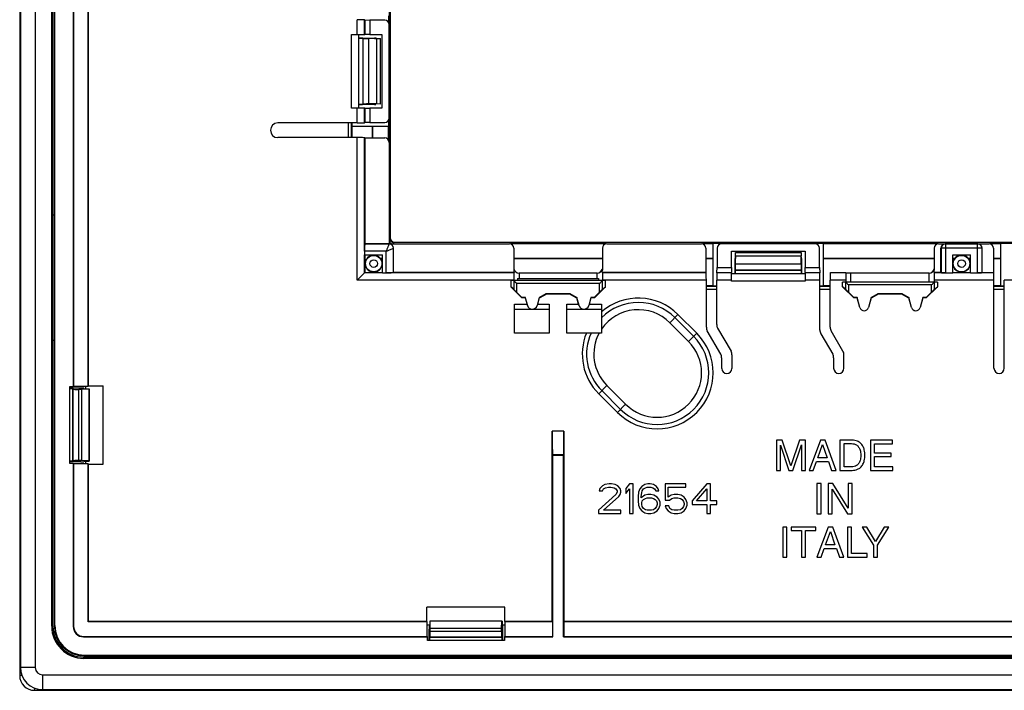
# Model space of a CAD drawing. Units: millimetres. Extents: x -70 to 70, y -53 to 53.
# Drawn here: x -70 to -3, y -53 to -8 of the extents above; entities that cross this region are included whole.
import ezdxf

# ---------------------------------------------------------------- set-up
doc = ezdxf.new("R2010")
doc.units = ezdxf.units.MM
doc.header["$LTSCALE"] = 16.335
doc.layers.get('0').update_dxf_attribs({"linetype": 'CONTINUOUS'})
for name, color, linetype in [('ASSI', 7, 'CONTINUOUS'), ('DRAFT', 7, 'CONTINUOUS'), ('RACCORDO', 7, 'CONTINUOUS'), ('SMUSSO', 7, 'CONTINUOUS')]:
    doc.layers.add(name, color=color, linetype=linetype)

msp = doc.modelspace()

# ---------------------------------------------------------------- linework, layer by layer
at = {"color": 7, "linetype": 'CONTINUOUS'}
for p, q in [((-45.7, -8.5), (-45.7, -13.5)), ((-22, -23.2), (-17, -23.2)), ((-7, -23.45), (-5.8, -23.45)), ((-34.35, -28.758), (-36.7, -28.758)), ((-18.551, -36.027), (-18.948, -36.027)), ((-18.948, -36.027), (-18.948, -38.077)), ((-17.963, -37.768), (-18.551, -36.027)), ((-17.377, -36.027), (-17.963, -37.768)), ((-16.983, -36.027), (-17.377, -36.027)), ((-16.983, -38.077), (-16.983, -36.027)), ((-15.967, -36.027), (-16.738, -38.077)), ((-15.653, -36.027), (-15.967, -36.027)), ((-14.91, -38.077), (-15.653, -36.027)), ((-13.811, -36.027), (-14.642, -36.027)), ((-14.642, -36.027), (-14.642, -38.077)), ((-11.072, -36.027), (-12.566, -36.027)), ((-12.566, -36.027), (-12.566, -38.077)), ((-11.072, -36.273), (-11.072, -36.027)), ((-18.679, -36.359), (-18.103, -38.077)), ((-18.679, -38.077), (-18.679, -36.359)), ((-17.829, -38.077), (-17.252, -36.355)), ((-17.252, -36.355), (-17.252, -38.077)), ((-16.152, -37.234), (-15.821, -36.324)), ((-15.821, -36.324), (-15.515, -37.234)), ((-14.365, -36.264), (-13.848, -36.264)), ((-14.365, -37.839), (-14.365, -36.264)), ((-12.289, -36.273), (-11.072, -36.273)), ((-12.289, -36.901), (-12.289, -36.273)), ((-15.515, -37.234), (-16.152, -37.234)), ((-11.166, -36.901), (-12.289, -36.901)), ((-12.289, -37.146), (-11.166, -37.146)), ((-12.289, -37.831), (-12.289, -37.146)), ((-11.166, -37.146), (-11.166, -36.901)), ((-16.452, -38.077), (-16.238, -37.48)), ((-16.238, -37.48), (-15.415, -37.48)), ((-15.415, -37.48), (-15.213, -38.077)), ((-13.848, -37.839), (-14.365, -37.839)), ((-11.052, -37.831), (-12.289, -37.831)), ((-11.052, -38.077), (-11.052, -37.831)), ((-18.948, -38.077), (-18.679, -38.077)), ((-18.103, -38.077), (-17.829, -38.077)), ((-17.252, -38.077), (-16.983, -38.077)), ((-16.738, -38.077), (-16.452, -38.077)), ((-15.213, -38.077), (-14.91, -38.077)), ((-14.642, -38.077), (-13.811, -38.077)), ((-12.566, -38.077), (-11.052, -38.077)), ((-30.917, -39.298), (-30.958, -39.468)), ((-30.75, -39.128), (-30.917, -39.298)), ((-30.583, -39.043), (-30.75, -39.128)), ((-30.75, -39.468), (-30.667, -39.34)), ((-30.667, -39.34), (-30.542, -39.255)), ((-30.292, -39), (-30.583, -39.043)), ((-30.542, -39.255), (-30.333, -39.213)), ((-30.333, -39.213), (-30.167, -39.213)), ((-30.125, -39), (-30.292, -39)), ((-30.167, -39.213), (-29.958, -39.255)), ((-29.875, -39.043), (-30.125, -39)), ((-29.958, -39.255), (-29.833, -39.34)), ((-29.708, -39.128), (-29.875, -39.043)), ((-29.833, -39.34), (-29.75, -39.468)), ((-29.542, -39.298), (-29.708, -39.128)), ((-29.5, -39.468), (-29.542, -39.298)), ((-28.917, -39), (-29.167, -39.298)), ((-29.167, -39.298), (-29.167, -39.638)), ((-29.167, -39.638), (-28.917, -39.34)), ((-28.667, -39), (-28.917, -39)), ((-28.917, -39.34), (-28.917, -41)), ((-28.667, -41), (-28.667, -39)), ((-28.208, -39.34), (-28.292, -39.553)), ((-28.083, -39.17), (-28.208, -39.34)), ((-27.875, -39.043), (-28.083, -39.17)), ((-28.042, -39.468), (-27.958, -39.34)), ((-27.958, -39.34), (-27.833, -39.255)), ((-27.667, -39), (-27.875, -39.043)), ((-27.833, -39.255), (-27.708, -39.213)), ((-27.708, -39.213), (-27.458, -39.213)), ((-27.5, -39), (-27.667, -39)), ((-27.292, -39.043), (-27.5, -39)), ((-27.458, -39.213), (-27.333, -39.255)), ((-27.333, -39.255), (-27.208, -39.34)), ((-27.083, -39.17), (-27.292, -39.043)), ((-27.208, -39.34), (-27.125, -39.468)), ((-26.958, -39.34), (-27.083, -39.17)), ((-26.917, -39.468), (-26.958, -39.34)), ((-25.083, -39), (-26.5, -39)), ((-26.5, -39), (-26.5, -40.106)), ((-26.292, -39.213), (-25.083, -39.213)), ((-26.292, -39.894), (-26.292, -39.213)), ((-25.083, -39.213), (-25.083, -39)), ((-23.667, -39), (-24.667, -40.149)), ((-24.375, -40.149), (-23.667, -39.34)), ((-23.417, -39), (-23.667, -39)), ((-23.667, -39.34), (-23.667, -40.149)), ((-23.417, -40.149), (-23.417, -39)), ((-15.922, -38.975), (-16.199, -38.975)), ((-16.199, -38.975), (-16.199, -41.025)), ((-15.922, -41.025), (-15.922, -38.975)), ((-15.12, -38.975), (-15.448, -38.975)), ((-15.448, -38.975), (-15.448, -41.025)), ((-15.18, -39.359), (-14.132, -41.025)), ((-15.18, -41.025), (-15.18, -39.359)), ((-14.089, -40.639), (-15.12, -38.975)), ((-13.821, -38.975), (-14.089, -38.975)), ((-14.089, -38.975), (-14.089, -40.639)), ((-13.821, -41.025), (-13.821, -38.975)), ((-29.833, -39.723), (-31, -40.787)), ((-30.958, -39.468), (-30.75, -39.468)), ((-30.667, -40.787), (-29.625, -39.851)), ((-29.75, -39.553), (-29.833, -39.723)), ((-29.75, -39.468), (-29.75, -39.553)), ((-29.625, -39.851), (-29.542, -39.723)), ((-29.542, -39.723), (-29.5, -39.553)), ((-29.5, -39.553), (-29.5, -39.468)), ((-28.292, -39.553), (-28.333, -39.851)), ((-28.333, -39.851), (-28.333, -40.149)), ((-28.125, -39.851), (-28.083, -39.596)), ((-27.875, -39.766), (-28.125, -39.936)), ((-28.125, -39.936), (-28.125, -39.851)), ((-28.083, -39.596), (-28.042, -39.468)), ((-27.958, -40.064), (-27.833, -39.979)), ((-27.667, -39.723), (-27.875, -39.766)), ((-27.833, -39.979), (-27.708, -39.936)), ((-27.708, -39.936), (-27.417, -39.936)), ((-27.458, -39.723), (-27.667, -39.723)), ((-27.25, -39.766), (-27.458, -39.723)), ((-27.417, -39.936), (-27.292, -39.979)), ((-27.292, -39.979), (-27.167, -40.064)), ((-27.042, -39.894), (-27.25, -39.766)), ((-27.125, -39.468), (-26.917, -39.468)), ((-26.917, -40.021), (-27.042, -39.894)), ((-26.833, -40.234), (-26.917, -40.021)), ((-26.083, -39.766), (-26.292, -39.894)), ((-26.208, -40.106), (-26.042, -39.979)), ((-25.875, -39.723), (-26.083, -39.766)), ((-26.042, -39.979), (-25.875, -39.936)), ((-25.625, -39.723), (-25.875, -39.723)), ((-25.875, -39.936), (-25.625, -39.936)), ((-25.417, -39.766), (-25.625, -39.723)), ((-25.625, -39.936), (-25.458, -39.979)), ((-25.458, -39.979), (-25.333, -40.064)), ((-25.208, -39.894), (-25.417, -39.766)), ((-25.083, -40.064), (-25.208, -39.894)), ((-28.333, -40.149), (-28.292, -40.447)), ((-28.292, -40.447), (-28.208, -40.66)), ((-28.208, -40.66), (-28.083, -40.83)), ((-28.083, -40.277), (-28.042, -40.149)), ((-28.083, -40.404), (-28.083, -40.277)), ((-28.042, -40.532), (-28.083, -40.404)), ((-28.042, -40.149), (-27.958, -40.064)), ((-27.958, -40.66), (-28.042, -40.532)), ((-27.833, -40.745), (-27.958, -40.66)), ((-27.167, -40.66), (-27.292, -40.745)), ((-27.167, -40.064), (-27.083, -40.149)), ((-27.083, -40.532), (-27.167, -40.66)), ((-27.083, -40.149), (-27.042, -40.277)), ((-27.042, -40.404), (-27.083, -40.532)), ((-27.042, -40.277), (-27.042, -40.404)), ((-27.042, -40.83), (-26.917, -40.66)), ((-26.917, -40.66), (-26.833, -40.447)), ((-26.833, -40.447), (-26.833, -40.234)), ((-26.5, -40.106), (-26.208, -40.106)), ((-26.25, -40.489), (-26.5, -40.489)), ((-26.5, -40.489), (-26.417, -40.66)), ((-26.417, -40.66), (-26.292, -40.83)), ((-26.167, -40.66), (-26.25, -40.489)), ((-26.042, -40.745), (-26.167, -40.66)), ((-25.333, -40.66), (-25.458, -40.745)), ((-25.333, -40.064), (-25.25, -40.191)), ((-25.25, -40.532), (-25.333, -40.66)), ((-25.25, -40.191), (-25.208, -40.319)), ((-25.208, -40.404), (-25.25, -40.532)), ((-25.208, -40.319), (-25.208, -40.404)), ((-25.208, -40.83), (-25.083, -40.66)), ((-25, -40.277), (-25.083, -40.064)), ((-25.083, -40.66), (-25, -40.447)), ((-25, -40.447), (-25, -40.277)), ((-24.667, -40.149), (-24.667, -40.404)), ((-24.667, -40.404), (-23.667, -40.404)), ((-23.667, -40.149), (-24.375, -40.149)), ((-23.667, -40.404), (-23.667, -41)), ((-23, -40.149), (-23.417, -40.149)), ((-23.417, -40.404), (-23, -40.404)), ((-23.417, -41), (-23.417, -40.404)), ((-23, -40.404), (-23, -40.149)), ((-31, -40.787), (-31, -41)), ((-31, -41), (-29.5, -41)), ((-29.5, -40.787), (-30.667, -40.787)), ((-29.5, -41), (-29.5, -40.787)), ((-28.917, -41), (-28.667, -41)), ((-28.083, -40.83), (-27.875, -40.957)), ((-27.875, -40.957), (-27.667, -41)), ((-27.708, -40.787), (-27.833, -40.745)), ((-27.417, -40.787), (-27.708, -40.787)), ((-27.667, -41), (-27.458, -41)), ((-27.458, -41), (-27.25, -40.957)), ((-27.292, -40.745), (-27.417, -40.787)), ((-27.25, -40.957), (-27.042, -40.83)), ((-26.292, -40.83), (-26.083, -40.957)), ((-26.083, -40.957), (-25.875, -41)), ((-25.875, -40.787), (-26.042, -40.745)), ((-25.625, -40.787), (-25.875, -40.787)), ((-25.875, -41), (-25.625, -41)), ((-25.458, -40.745), (-25.625, -40.787)), ((-25.625, -41), (-25.417, -40.957)), ((-25.417, -40.957), (-25.208, -40.83)), ((-23.667, -41), (-23.417, -41)), ((-16.199, -41.025), (-15.922, -41.025)), ((-15.448, -41.025), (-15.18, -41.025)), ((-14.132, -41.025), (-13.821, -41.025)), ((-18.248, -41.922), (-18.525, -41.922)), ((-18.525, -41.922), (-18.525, -43.973)), ((-18.248, -43.973), (-18.248, -41.922)), ((-16.286, -41.922), (-17.951, -41.922)), ((-17.951, -41.922), (-17.951, -42.167)), ((-16.286, -42.167), (-16.286, -41.922)), ((-15.436, -41.922), (-16.207, -43.973)), ((-15.121, -41.922), (-15.436, -41.922)), ((-14.379, -43.973), (-15.121, -41.922)), ((-13.848, -41.922), (-14.125, -41.922)), ((-14.125, -41.922), (-14.125, -43.973)), ((-13.848, -43.727), (-13.848, -41.922)), ((-12.82, -41.922), (-13.142, -41.922)), ((-13.142, -41.922), (-12.368, -43.147)), ((-12.232, -42.907), (-12.82, -41.922)), ((-11.643, -41.922), (-12.232, -42.907)), ((-12.092, -43.147), (-11.318, -41.922)), ((-11.318, -41.922), (-11.643, -41.922)), ((-17.951, -42.167), (-17.257, -42.167)), ((-17.257, -42.167), (-17.257, -43.973)), ((-16.98, -42.167), (-16.286, -42.167)), ((-16.98, -43.973), (-16.98, -42.167)), ((-15.621, -43.131), (-15.29, -42.22)), ((-15.29, -42.22), (-14.984, -43.131)), ((-15.921, -43.973), (-15.707, -43.376)), ((-15.707, -43.376), (-14.884, -43.376)), ((-14.984, -43.131), (-15.621, -43.131)), ((-14.884, -43.376), (-14.682, -43.973)), ((-12.368, -43.147), (-12.368, -43.973)), ((-12.092, -43.973), (-12.092, -43.147)), ((-18.525, -43.973), (-18.248, -43.973)), ((-17.257, -43.973), (-16.98, -43.973)), ((-16.207, -43.973), (-15.921, -43.973)), ((-14.682, -43.973), (-14.379, -43.973)), ((-14.125, -43.973), (-12.808, -43.973)), ((-12.808, -43.727), (-13.848, -43.727)), ((-12.808, -43.973), (-12.808, -43.727)), ((-12.368, -43.973), (-12.092, -43.973))]:
    msp.add_line(p, q, dxfattribs=at)
for points, knots in [([(-12.949, -37.052), (-12.949, -36.994), (-12.95, -36.869), (-12.989, -36.664), (-13.076, -36.432), (-13.234, -36.225), (-13.486, -36.064), (-13.688, -36.027), (-13.811, -36.027)], [0, 0, 0, 0, 0.11461, 0.248982, 0.413405, 0.604832, 0.755915, 1, 1, 1, 1]), ([(-13.848, -36.264), (-13.789, -36.264), (-13.674, -36.277), (-13.503, -36.347), (-13.359, -36.493), (-13.275, -36.677), (-13.242, -36.869), (-13.233, -36.988), (-13.233, -37.052)], [0, 0, 0, 0, 0.157309, 0.302201, 0.482935, 0.685884, 0.829404, 1, 1, 1, 1]), ([(-13.233, -37.052), (-13.233, -37.116), (-13.242, -37.234), (-13.275, -37.427), (-13.359, -37.611), (-13.503, -37.756), (-13.674, -37.827), (-13.789, -37.839), (-13.848, -37.839)], [0, 0, 0, 0, 0.170594, 0.314114, 0.517061, 0.697794, 0.842686, 1, 1, 1, 1]), ([(-13.811, -38.077), (-13.688, -38.077), (-13.486, -38.039), (-13.234, -37.879), (-13.076, -37.671), (-12.989, -37.44), (-12.95, -37.235), (-12.949, -37.109), (-12.949, -37.052)], [0, 0, 0, 0, 0.244084, 0.395167, 0.586594, 0.751017, 0.885389, 1, 1, 1, 1])]:
    msp.add_open_spline(points, degree=3, knots=knots, dxfattribs=at)
at = {"layer": 'ASSI', "color": 7, "linetype": 'CONTINUOUS'}
for p, q in [((-36.96, -25.2), (-36.96, -25.623)), ((-30.54, -25.2), (-36.96, -25.2)), ((-36.5, -25.05), (-36.5, -25.2)), ((-36.5, -25.05), (-31, -25.05)), ((-31, -25.05), (-31, -25.2)), ((-30.54, -25.623), (-30.54, -25.2)), ((-8.04, -25.3), (-14.46, -25.3)), ((-14.46, -25.623), (-14.46, -25.3)), ((-8.04, -25.3), (-8.04, -25.623)), ((-36.76, -25.792), (-36.96, -25.623)), ((-36.21, -26.373), (-36.96, -25.623)), ((-36.2, -26.35), (-36.56, -25.99)), ((-30.94, -25.99), (-31.3, -26.35)), ((-30.54, -25.623), (-31.29, -26.373)), ((-30.74, -25.792), (-30.54, -25.623)), ((-14.26, -25.792), (-14.46, -25.623)), ((-14.46, -25.623), (-13.71, -26.373)), ((-13.7, -26.35), (-14.06, -25.99)), ((-8.44, -25.99), (-8.8, -26.35)), ((-8.79, -26.373), (-8.04, -25.623)), ((-8.24, -25.792), (-8.04, -25.623)), ((-36.2, -26.35), (-36.21, -26.373)), ((-34.55, -26.1), (-34.983, -26.35)), ((-34.983, -26.35), (-34.977, -26.373)), ((-34.544, -26.123), (-34.977, -26.373)), ((-34.55, -26.1), (-34.544, -26.123)), ((-32.95, -26.1), (-34.55, -26.1)), ((-32.956, -26.123), (-34.544, -26.123)), ((-32.95, -26.1), (-32.956, -26.123)), ((-32.523, -26.373), (-32.956, -26.123)), ((-32.517, -26.35), (-32.95, -26.1)), ((-32.517, -26.35), (-32.523, -26.373)), ((-31.3, -26.35), (-31.29, -26.373)), ((-13.7, -26.35), (-13.71, -26.373)), ((-13.472, -26.373), (-13.71, -26.373)), ((-13.471, -26.35), (-13.7, -26.35)), ((-13.471, -26.35), (-13.472, -26.373)), ((-13.297, -27.029), (-13.472, -26.373)), ((-13.29, -27.028), (-13.471, -26.35)), ((-12.529, -26.35), (-12.71, -27.028)), ((-12.528, -26.373), (-12.703, -27.029)), ((-12.483, -26.35), (-12.529, -26.35)), ((-12.529, -26.35), (-12.528, -26.373)), ((-12.477, -26.373), (-12.528, -26.373)), ((-12.05, -26.1), (-12.483, -26.35)), ((-12.483, -26.35), (-12.477, -26.373)), ((-12.044, -26.123), (-12.477, -26.373)), ((-10.45, -26.1), (-12.05, -26.1)), ((-12.05, -26.1), (-12.044, -26.123)), ((-10.456, -26.123), (-12.044, -26.123)), ((-10.45, -26.1), (-10.456, -26.123)), ((-10.023, -26.373), (-10.456, -26.123)), ((-10.017, -26.35), (-10.45, -26.1)), ((-10.017, -26.35), (-10.023, -26.373)), ((-9.972, -26.373), (-10.023, -26.373)), ((-9.971, -26.35), (-10.017, -26.35)), ((-9.971, -26.35), (-9.972, -26.373)), ((-9.797, -27.029), (-9.972, -26.373)), ((-9.79, -27.028), (-9.971, -26.35)), ((-9.029, -26.35), (-9.21, -27.028)), ((-9.028, -26.373), (-9.203, -27.029)), ((-8.8, -26.35), (-9.029, -26.35)), ((-9.029, -26.35), (-9.028, -26.373)), ((-8.79, -26.373), (-9.028, -26.373)), ((-8.8, -26.35), (-8.79, -26.373))]:
    msp.add_line(p, q, dxfattribs=at)
at = {"layer": 'ASSI', "color": 253, "linetype": 'CONTINUOUS'}
for p, q in [((-36.76, -25.2), (-36.76, -25.792)), ((-30.74, -25.792), (-30.74, -25.2)), ((-14.26, -25.3), (-14.26, -25.792)), ((-8.24, -25.792), (-8.24, -25.3)), ((-36.56, -25.4), (-36.56, -25.99)), ((-30.94, -25.4), (-36.56, -25.4)), ((-30.94, -25.99), (-30.94, -25.4)), ((-8.44, -25.5), (-14.06, -25.5)), ((-14.06, -25.5), (-14.06, -25.99)), ((-8.44, -25.99), (-8.44, -25.5)), ((-13.29, -27.028), (-13.297, -27.029)), ((-12.71, -27.028), (-12.703, -27.029)), ((-9.79, -27.028), (-9.797, -27.029)), ((-9.21, -27.028), (-9.203, -27.029))]:
    msp.add_line(p, q, dxfattribs=at)
at = {"layer": 'ASSI', "color": 7, "linetype": 'CONTINUOUS'}
for centre, radius in [((-13, -26.95), 0.307), ((-13, -26.95), 0.3), ((-9.5, -26.95), 0.307), ((-9.5, -26.95), 0.3)]:
    msp.add_arc(centre, radius, 195, 345, dxfattribs=at)
for centre, major_axis, ratio, start_param, end_param in [((-36.76, -25.4), (0, 0.2), 0.052408, -0.05236, 0), ((-30.74, -25.4), (0, 0.2), 0.052408, 0, 0.05236), ((-14.26, -25.5), (0, 0.2), 0.052408, -0.05236, 0), ((-8.24, -25.5), (0, 0.2), 0.052408, 0, 0.05236), ((-36.56, -25.991), (-0.2, 0.2), 0.004114, -1.566682, -0.048246), ((-30.94, -25.991), (0.2, 0.2), 0.004114, 0.048246, 1.566682), ((-14.06, -25.991), (-0.2, 0.2), 0.004114, -1.566682, -0.048246), ((-8.44, -25.991), (0.2, 0.2), 0.004114, 0.048246, 1.566682)]:
    msp.add_ellipse(centre, major_axis=major_axis, ratio=ratio, start_param=start_param, end_param=end_param, dxfattribs=at)
for points, knots in [([(-36.76, -25.2), (-36.757, -25.203), (-36.75, -25.211), (-36.734, -25.226), (-36.712, -25.249), (-36.675, -25.285), (-36.624, -25.336), (-36.582, -25.378), (-36.56, -25.4)], [0, 0, 0, 0, 0.037998, 0.120358, 0.234439, 0.369345, 0.674333, 1, 1, 1, 1]), ([(-30.94, -25.4), (-30.918, -25.378), (-30.876, -25.336), (-30.825, -25.285), (-30.788, -25.249), (-30.766, -25.226), (-30.75, -25.211), (-30.743, -25.203), (-30.74, -25.2)], [0, 0, 0, 0, 0.325667, 0.630655, 0.765561, 0.879642, 0.962002, 1, 1, 1, 1]), ([(-14.26, -25.3), (-14.257, -25.303), (-14.25, -25.311), (-14.234, -25.326), (-14.212, -25.349), (-14.175, -25.385), (-14.124, -25.436), (-14.082, -25.478), (-14.06, -25.5)], [0, 0, 0, 0, 0.037998, 0.120358, 0.234438, 0.369345, 0.674332, 1, 1, 1, 1]), ([(-8.44, -25.5), (-8.418, -25.478), (-8.376, -25.436), (-8.325, -25.385), (-8.288, -25.349), (-8.266, -25.326), (-8.25, -25.311), (-8.243, -25.303), (-8.24, -25.3)], [0, 0, 0, 0, 0.325668, 0.630655, 0.765562, 0.879642, 0.962002, 1, 1, 1, 1])]:
    msp.add_open_spline(points, degree=3, knots=knots, dxfattribs=at)
at = {"layer": 'DRAFT', "color": 7, "linetype": 'CONTINUOUS'}
for p, q in [((-70.2, 51.45), (-70.2, -51.45)), ((-68.082, -48.65), (-68.082, 48.65)), ((-68, -48.65), (-68, 48.65)), ((-67.9, -29), (-67.9, 29)), ((-66.623, -2.61), (-66.623, -32.39)), ((-66.6, -2.633), (-66.6, -32.367)), ((-65.6, -32.367), (-65.6, -2.633)), ((-65.583, -32.35), (-65.583, -2.65)), ((-45.216, -7.739), (-45.216, -7.25)), ((-46.859, -7.517), (-46.859, -8.5)), ((-46.859, -7.517), (-46.504, -7.528)), ((-46.504, -7.528), (-46.504, -8.5)), ((-46.504, -8.5), (-46.859, -8.5)), ((-46.2, -8.769), (-46.1, -8.769)), ((-46.2, -13.231), (-46.1, -13.231)), ((-46.859, -13.5), (-46.859, -14.483)), ((-46.859, -13.5), (-46.504, -13.5)), ((-46.504, -13.5), (-46.504, -14.472)), ((-47.711, -14.75), (-47.711, -14.5)), ((-46.504, -14.472), (-46.859, -14.483)), ((-45.216, -14.75), (-45.216, -14.261)), ((-45.216, -14.75), (-47.709, -14.75)), ((-46.338, -14.75), (-46.338, -15.526)), ((-46.85, -15.526), (-46.85, -22.7)), ((-23.25, -22.666), (-23.25, -25.559)), ((-23.25, -22.666), (-15.75, -22.666)), ((-15.75, -25.559), (-15.75, -22.666)), ((-3.75, -22.666), (3.75, -22.666)), ((-3.75, -22.666), (-3.75, -25.559)), ((-8.015, -22.707), (-15.75, -22.707)), ((-3.75, -22.707), (-4.461, -22.707)), ((-46.867, -23.45), (-45.65, -23.45)), ((-46.85, -23.45), (-46.85, -24.65)), ((-46.338, -23.45), (-46.338, -23.482)), ((-45.803, -23.688), (-45.65, -23.688)), ((-45.65, -24.667), (-45.65, -23.45)), ((-36.75, -23.688), (-30.75, -23.688)), ((-23.726, -23.688), (-23.25, -23.688)), ((-21.731, -23.6), (-21.731, -23.7)), ((-17.269, -23.6), (-17.269, -23.7)), ((-15.75, -23.688), (-8.25, -23.688)), ((-15.75, -23.7), (-8.25, -23.7)), ((-7, -24.667), (-7, -23.45)), ((-7, -23.688), (-6.847, -23.688)), ((-7, -23.7), (-6.864, -23.7)), ((-5.953, -23.688), (-5.8, -23.688)), ((-5.936, -23.7), (-5.8, -23.7)), ((-5.8, -24.667), (-5.8, -23.45)), ((-4.226, -23.688), (-3.75, -23.688)), ((-4.226, -23.7), (-3.75, -23.7)), ((-46.85, -24.65), (-45.65, -24.65)), ((-22.983, -24.659), (-22.972, -24.304)), ((-22.983, -24.659), (-22, -24.659)), ((-22.972, -24.304), (-22, -24.304)), ((-22, -24.304), (-22, -24.659)), ((-17, -24.304), (-16.028, -24.304)), ((-17, -24.659), (-17, -24.304)), ((-17, -24.659), (-16.017, -24.659)), ((-16.028, -24.304), (-16.017, -24.659)), ((-15.274, -24.65), (-14.25, -24.65)), ((-7, -24.65), (-5.8, -24.65)), ((-5, -24.65), (-4.226, -24.65)), ((-23.25, -25.561), (-23, -25.561)), ((-16, -25.561), (-15.75, -25.561)), ((-15.3, -25.559), (-15.75, -25.559)), ((-3.75, -25.559), (-4.2, -25.559)), ((-3.75, -25.561), (-3.5, -25.561)), ((-35.972, -26.373), (-36.21, -26.373)), ((-35.971, -26.35), (-36.2, -26.35)), ((-35.971, -26.35), (-35.972, -26.373)), ((-35.972, -26.373), (-35.833, -26.895)), ((-35.826, -26.893), (-35.971, -26.35)), ((-35.029, -26.35), (-35.174, -26.893)), ((-35.028, -26.373), (-35.167, -26.895)), ((-35.029, -26.35), (-35.028, -26.373)), ((-34.983, -26.35), (-35.029, -26.35)), ((-34.977, -26.373), (-35.028, -26.373)), ((-32.472, -26.373), (-32.523, -26.373)), ((-32.471, -26.35), (-32.517, -26.35)), ((-32.471, -26.35), (-32.472, -26.373)), ((-32.333, -26.895), (-32.472, -26.373)), ((-32.326, -26.893), (-32.471, -26.35)), ((-31.529, -26.35), (-31.674, -26.893)), ((-31.528, -26.373), (-31.667, -26.895)), ((-31.529, -26.35), (-31.528, -26.373)), ((-31.3, -26.35), (-31.529, -26.35)), ((-31.29, -26.373), (-31.528, -26.373)), ((-36.7, -26.808), (-35.856, -26.808)), ((-35.144, -26.808), (-34.35, -26.808)), ((-33.15, -26.808), (-32.356, -26.808)), ((-31.644, -26.808), (-30.8, -26.808)), ((-66.86, -37.61), (-66.86, -32.39)), ((-66.86, -32.39), (-66.623, -32.39)), ((-66.65, -32.552), (-66.86, -32.552)), ((-66.65, -32.552), (-66.65, -37.448)), ((-66.6, -32.367), (-66.623, -32.39)), ((-66.6, -32.367), (-65.6, -32.367)), ((-65.559, -32.57), (-66.05, -32.587)), ((-66.05, -32.587), (-66.05, -37.413)), ((-65.874, -32.552), (-65.55, -32.552)), ((-65.797, -32.367), (-65.797, -32.552)), ((-65.583, -32.35), (-65.6, -32.367)), ((-65.583, -32.35), (-64.6, -32.35)), ((-65.559, -32.57), (-65.55, -32.552)), ((-65.559, -32.57), (-65.559, -37.43)), ((-65.55, -32.552), (-65.55, -37.448)), ((-64.6, -37.65), (-64.6, -32.35)), ((-34.11, -37.04), (-33.39, -37.04)), ((-34.11, -49.373), (-34.11, -37.04)), ((-33.39, -49.373), (-33.39, -37.04)), ((-66.65, -37.448), (-66.86, -37.448)), ((-66.623, -37.61), (-66.86, -37.61)), ((-66.6, -37.633), (-66.623, -37.61)), ((-65.6, -37.633), (-66.6, -37.633)), ((-65.559, -37.43), (-66.05, -37.413)), ((-65.874, -37.448), (-65.55, -37.448)), ((-65.797, -37.448), (-65.797, -37.633)), ((-65.583, -37.65), (-65.6, -37.633)), ((-65.6, -48.35), (-65.6, -37.633)), ((-65.583, -48.333), (-65.583, -37.65)), ((-65.583, -37.65), (-64.6, -37.65)), ((-65.559, -37.43), (-65.55, -37.448)), ((-37.35, -47.35), (-42.65, -47.35)), ((-42.65, -48.333), (-42.65, -47.35)), ((-37.35, -48.333), (-37.35, -47.35)), ((-65.583, -48.333), (-65.6, -48.35)), ((-42.633, -48.35), (-65.6, -48.35)), ((-42.65, -48.333), (-65.583, -48.333)), ((-42.65, -48.333), (-42.633, -48.35)), ((-42.633, -49.35), (-42.633, -48.35)), ((-42.633, -48.547), (-42.448, -48.547)), ((-42.43, -48.309), (-42.448, -48.3)), ((-37.552, -48.3), (-42.448, -48.3)), ((-42.448, -48.3), (-42.448, -48.624)), ((-37.57, -48.309), (-42.43, -48.309)), ((-42.413, -48.8), (-42.43, -48.309)), ((-37.587, -48.8), (-37.57, -48.309)), ((-37.57, -48.309), (-37.552, -48.3)), ((-37.552, -48.3), (-37.552, -48.624)), ((-37.552, -48.547), (-37.367, -48.547)), ((-37.35, -48.333), (-37.367, -48.35)), ((-34.133, -48.35), (-37.367, -48.35)), ((-37.367, -48.35), (-37.367, -49.35)), ((-34.15, -48.333), (-37.35, -48.333)), ((-34.15, -48.333), (-34.133, -48.35)), ((-34.133, -48.35), (-34.133, -49.35)), ((-33.35, -48.333), (-33.367, -48.35)), ((-2.633, -48.35), (-33.367, -48.35)), ((-33.367, -48.35), (-33.367, -49.35)), ((-2.65, -48.333), (-33.35, -48.333)), ((-42.633, -49.35), (-42.61, -49.373)), ((-42.61, -49.61), (-42.61, -49.373)), ((-37.587, -48.8), (-42.413, -48.8)), ((-37.367, -49.35), (-37.39, -49.373)), ((-37.39, -49.373), (-34.11, -49.373)), ((-37.39, -49.373), (-37.39, -49.61)), ((-37.367, -49.35), (-34.133, -49.35)), ((-34.133, -49.35), (-34.11, -49.373)), ((-33.367, -49.35), (-33.39, -49.373)), ((-33.39, -49.373), (-2.61, -49.373)), ((-33.367, -49.35), (-2.633, -49.35)), ((-37.39, -49.61), (-42.61, -49.61)), ((-37.552, -49.4), (-42.448, -49.4)), ((-42.448, -49.61), (-42.448, -49.4)), ((-37.552, -49.61), (-37.552, -49.4)), ((36, -50.65), (-36, -50.65)), ((-35, -50.627), (-29, -50.627)), ((-35, -50.645), (-35, -50.627)), ((-29, -50.645), (-35, -50.645)), ((-29, -50.645), (-29, -50.627)), ((65.9, -50.75), (-65.9, -50.75)), ((65.9, -50.832), (-65.9, -50.832)), ((-68.7, -52.95), (68.7, -52.95))]:
    msp.add_line(p, q, dxfattribs=at)
at = {"layer": 'DRAFT', "color": 253, "linetype": 'CONTINUOUS'}
for p, q in [((-35.833, -26.895), (-35.826, -26.893)), ((-35.174, -26.893), (-35.167, -26.895)), ((-32.333, -26.895), (-32.326, -26.893)), ((-31.674, -26.893), (-31.667, -26.895)), ((-68.082, -48.65), (-68, -48.65)), ((-65.9, -50.832), (-65.9, -50.75)), ((-69.2, -51.45), (-70.2, -51.45)), ((-68.7, -51.95), (-68.7, -52.95))]:
    msp.add_line(p, q, dxfattribs=at)
at = {"layer": 'DRAFT', "color": 7, "linetype": 'CONTINUOUS'}
for centre, radius, start, end in [((-46.25, -24.05), 0.575, 39.04609, 98.78131), ((-6.4, -24.05), 0.581, 142.96543, 37.03457), ((-6.4, -24.05), 0.575, 39.04609, 140.95391), ((-35.5, -26.806), 0.337, 195, 345), ((-32, -26.806), 0.337, 195, 345), ((-65.9, -48.65), 2.182, 180, 270), ((-65.9, -48.65), 2.1, 180, 270), ((-68.7, -51.45), 1.5, 180, 270)]:
    msp.add_arc(centre, radius, start, end, dxfattribs=at)
for centre, major_axis, ratio, start_param, end_param in [((-6.4, -24.554), (0, 1.008), 0.866047, 0.536939, 0.560183), ((-6.4, -24.554), (0, 1.008), 0.866047, -0.560183, -0.536939), ((-35.5, -26.806), (0, 0.344), 0.999998, -4.452276, -1.830909), ((-32, -26.806), (0, 0.344), 0.999998, -4.452276, -1.830909)]:
    msp.add_ellipse(centre, major_axis=major_axis, ratio=ratio, start_param=start_param, end_param=end_param, dxfattribs=at)
at = {"layer": 'RACCORDO', "color": 7, "linetype": 'CONTINUOUS'}
for p, q in [((-67.86, -48.61), (-67.86, 48.61)), ((-45.176, -22.327), (-45.176, 22.327)), ((-45.141, 22.291), (-45.141, -22.291)), ((-46.868, -7.509), (-46.859, -7.517)), ((-45.502, -7.528), (-46.504, -7.528)), ((-45.202, -14.172), (-45.202, -7.828)), ((-47.75, -8.5), (-46.859, -8.5)), ((-47.25, -13.5), (-47.25, -8.5)), ((-47.25, -8.748), (-46.2, -8.748)), ((-46.975, -8.775), (-46.993, -8.757)), ((-46.031, -8.781), (-46.576, -8.781)), ((-46.2, -8.752), (-46.2, -8.769)), ((-46.2, -13.252), (-47.25, -13.252)), ((-46.975, -13.225), (-46.993, -13.243)), ((-46.031, -13.219), (-46.576, -13.219)), ((-46.2, -13.248), (-46.2, -13.231)), ((-46.859, -13.5), (-47.75, -13.5)), ((-47.368, -14.5), (-52.75, -14.5)), ((-47.95, -15.5), (-47.95, -14.5)), ((-47.75, -15.5), (-47.75, -14.5)), ((-46.859, -14.483), (-46.868, -14.491)), ((-46.504, -14.472), (-45.502, -14.472)), ((-47.709, -15.5), (-47.709, -14.75)), ((-46.35, -14.75), (-46.35, -15.526)), ((-45.257, -15.65), (-45.257, -14.75)), ((-47.368, -15.5), (-52.75, -15.5)), ((-46.85, -15.526), (-46.868, -15.509)), ((-46.85, -15.526), (-45.5, -15.526)), ((-45.2, -15.826), (-45.2, -22.7)), ((-68, -20.75), (-67.9, -20.75)), ((44.877, -22.626), (-44.877, -22.626)), ((-44.841, -22.591), (44.841, -22.591)), ((-46.867, -23.209), (-46.867, -23.45)), ((-46.859, -22.709), (-46.85, -22.7)), ((-46.85, -22.7), (-37.05, -22.7)), ((-44.9, -24.65), (-44.9, -23)), ((-30.515, -22.707), (-36.985, -22.707)), ((-36.75, -23), (-36.75, -24.505)), ((-30.75, -23), (-30.75, -24.505)), ((-30.45, -22.7), (-24.026, -22.7)), ((-23.25, -22.707), (-23.961, -22.707)), ((-23.726, -23), (-23.726, -24.65)), ((-22.972, -23.002), (-22.972, -24.304)), ((-16.328, -22.702), (-22.672, -22.702)), ((-16.028, -24.304), (-16.028, -23.002)), ((-8.25, -23), (-8.25, -24.505)), ((-7.95, -22.7), (-4.526, -22.7)), ((-7.8, -24.65), (-7.8, -23)), ((-5, -24.65), (-5, -23)), ((-4.226, -23), (-4.226, -24.65)), ((-36.75, -23.7), (-30.75, -23.7)), ((-23.726, -23.7), (-23.25, -23.7)), ((-21.752, -24.75), (-21.752, -23.7)), ((-21.731, -23.7), (-21.748, -23.7)), ((-21.719, -24.076), (-21.719, -23.531)), ((-17.281, -24.076), (-17.281, -23.531)), ((-17.269, -23.7), (-17.252, -23.7)), ((-17.248, -23.7), (-17.248, -24.75)), ((-46.868, -24.668), (-47.368, -25.168)), ((-46.85, -24.65), (-46.868, -24.668)), ((-45.65, -24.667), (-45.409, -24.667)), ((-44.909, -24.659), (-44.9, -24.65)), ((-36.75, -24.65), (-44.9, -24.65)), ((-36.75, -24.653), (-36.75, -25.2)), ((-23.726, -24.65), (-30.75, -24.65)), ((-30.75, -24.653), (-30.75, -25.2)), ((-23.726, -24.65), (-23.709, -24.668)), ((-22.991, -24.668), (-22.983, -24.659)), ((-22, -25.25), (-22, -24.659)), ((-21.743, -24.493), (-21.725, -24.475)), ((-17.257, -24.493), (-17.275, -24.475)), ((-17, -24.659), (-17, -25.25)), ((-16.017, -24.659), (-16.009, -24.668)), ((-15.291, -24.668), (-15.274, -24.65)), ((-14.25, -24.65), (-14.25, -25.3)), ((-7.8, -24.65), (-8.25, -24.65)), ((-8.25, -24.653), (-8.25, -25.3)), ((-7.8, -24.65), (-7.788, -24.662)), ((-7.488, -24.667), (-7, -24.667)), ((-5.8, -24.667), (-5.312, -24.667)), ((-5, -24.65), (-5.012, -24.662)), ((-4.226, -24.65), (-4.209, -24.668)), ((-31.1, -24.7), (-36.4, -24.7)), ((-23.7, -28.366), (-23.7, -25.168)), ((-23, -28.178), (-23, -25.168)), ((-17, -24.75), (-22, -24.75)), ((-16, -28.554), (-16, -25.168)), ((-15.3, -28.366), (-15.3, -25.168)), ((-8.6, -24.7), (-14.25, -24.7)), ((-4.2, -31.15), (-4.2, -25.168)), ((-3.5, -31.15), (-3.5, -25.168)), ((-23.25, -25.559), (-23.7, -25.559)), ((-23, -25.6), (-23.7, -25.6)), ((-23, -25.8), (-23.7, -25.8)), ((-15.3, -25.6), (-16, -25.6)), ((-15.3, -25.8), (-16, -25.8)), ((-3.5, -25.6), (-4.2, -25.6)), ((-3.5, -25.8), (-4.2, -25.8)), ((-30.8, -26.808), (-30.8, -28.758)), ((-22.728, -30.184), (-23.633, -28.616)), ((-22.933, -28.428), (-22.028, -29.996)), ((-14.436, -29.996), (-15.233, -28.616)), ((-68, -29.25), (-67.9, -29.25)), ((-67.9, -48.65), (-67.9, -29)), ((-30.8, -28.758), (-33.15, -28.758)), ((-15.933, -28.804), (-15.136, -30.184)), ((-22.661, -31.16), (-22.661, -30.434)), ((-21.961, -30.246), (-21.961, -31.16)), ((-15.069, -30.434), (-15.069, -31.15)), ((-14.369, -31.15), (-14.369, -30.246)), ((-22.301, -31.5), (-22.321, -31.5)), ((-66.097, -32.5), (-66.86, -32.5)), ((-66.65, -32.552), (-66.639, -32.574)), ((-66.05, -32.587), (-66.239, -32.587)), ((-65.874, -32.552), (-65.897, -32.507)), ((-34.15, -48.333), (-34.15, -35.428)), ((-33.35, -35.428), (-33.35, -48.333)), ((-34.11, -37.04), (-34.123, -37.027)), ((-33.39, -37.04), (-33.377, -37.027)), ((-66.097, -37.5), (-66.86, -37.5)), ((-66.65, -37.448), (-66.639, -37.426)), ((-66.623, -37.61), (-66.623, -48.673)), ((-66.6, -37.633), (-66.6, -48.65)), ((-66.05, -37.413), (-66.239, -37.413)), ((-65.874, -37.448), (-65.897, -37.493)), ((-42.448, -48.624), (-42.493, -48.647)), ((-37.552, -48.624), (-37.507, -48.647)), ((-65.923, -49.373), (-42.61, -49.373)), ((-65.9, -49.35), (-42.633, -49.35)), ((-42.5, -49.61), (-42.5, -48.847)), ((-42.448, -49.4), (-42.426, -49.389)), ((-42.413, -48.989), (-42.413, -48.8)), ((-37.587, -48.989), (-37.587, -48.8)), ((-37.552, -49.4), (-37.574, -49.389)), ((-37.5, -49.61), (-37.5, -48.847)), ((-36, -50.65), (-65.9, -50.65)), ((-65.86, -50.61), (65.86, -50.61)), ((-29.25, -50.75), (-29.25, -50.65)), ((-20.75, -50.75), (-20.75, -50.65))]:
    msp.add_line(p, q, dxfattribs=at)
at = {"layer": 'RACCORDO', "color": 253, "linetype": 'CONTINUOUS'}
for p, q in [((-47.368, -8.5), (-47.368, -7.5)), ((-46.868, -8.5), (-46.868, -7.509)), ((-47.75, -13.5), (-47.75, -8.5)), ((-46.993, -8.757), (-46.993, -13.243)), ((-46.975, -13.225), (-46.975, -8.775)), ((-46.576, -13.219), (-46.576, -8.781)), ((-47.368, -14.5), (-47.368, -13.5)), ((-46.868, -14.491), (-46.868, -13.5)), ((-47.368, -25.168), (-47.368, -15.5)), ((-46.867, -23.209), (-46.868, -15.509)), ((-45.176, -22.327), (-45.2, -22.35)), ((-44.877, -22.626), (-44.95, -22.7)), ((-45.409, -23.209), (-46.867, -23.209)), ((-45.209, -22.709), (-46.859, -22.709)), ((-45.409, -24.667), (-45.409, -23.209)), ((-45.209, -22.709), (-45.2, -22.7)), ((-44.909, -23.009), (-44.9, -23)), ((-44.909, -24.659), (-44.909, -23.009)), ((-7.788, -23.012), (-7.8, -23)), ((-5.012, -23.012), (-7.788, -23.012)), ((-7.788, -23.012), (-7.788, -24.662)), ((-7.488, -22.712), (-7.5, -22.7)), ((-5.312, -22.712), (-7.488, -22.712)), ((-7.488, -22.712), (-7.488, -24.667)), ((-5.312, -22.712), (-5.3, -22.7)), ((-5.312, -24.667), (-5.312, -22.712)), ((-5.012, -23.012), (-5, -23)), ((-5.012, -24.662), (-5.012, -23.012)), ((-46.868, -24.668), (-46.867, -23.45)), ((-45.65, -24.667), (-46.868, -24.668)), ((-36.75, -24.668), (-45.409, -24.667)), ((-23.709, -24.668), (-30.75, -24.668)), ((-22, -24.668), (-22.991, -24.668)), ((-21.743, -24.493), (-17.257, -24.493)), ((-21.725, -24.475), (-17.275, -24.475)), ((-21.719, -24.076), (-17.281, -24.076)), ((-16.009, -24.668), (-17, -24.668)), ((-14.25, -24.668), (-15.291, -24.668)), ((-7.488, -24.667), (-8.25, -24.668)), ((-5.8, -24.667), (-7, -24.667)), ((-4.209, -24.668), (-5.312, -24.667)), ((-36.75, -25.168), (-47.368, -25.168)), ((-36.4, -24.7), (-36.4, -25.05)), ((-31.1, -25.05), (-31.1, -24.7)), ((-23.7, -25.168), (-30.75, -25.168)), ((-22, -25.168), (-23, -25.168)), ((-17, -25.25), (-22, -25.25)), ((-16, -25.168), (-17, -25.168)), ((-14.25, -25.168), (-15.3, -25.168)), ((-13.9, -25.3), (-13.9, -24.7)), ((-8.6, -25.3), (-8.6, -24.7)), ((-4.2, -25.168), (-8.25, -25.168)), ((-2.5, -25.168), (-3.5, -25.168)), ((-25.625, -27.501), (-26.181, -28.057)), ((-24.561, -28.982), (-25.833, -27.709)), ((-25.625, -27.501), (-24.352, -28.774)), ((-24.908, -29.329), (-26.181, -28.057)), ((-24.352, -28.774), (-24.908, -29.329)), ((-66.639, -37.426), (-66.639, -32.574)), ((-66.239, -37.413), (-66.239, -32.587)), ((-30.999, -32.875), (-30.443, -32.319)), ((-30.791, -32.667), (-29.518, -33.939)), ((-30.443, -32.319), (-29.171, -33.592)), ((-29.726, -34.148), (-30.999, -32.875)), ((-29.726, -34.148), (-29.171, -33.592)), ((-33.35, -35.428), (-34.15, -35.428)), ((-33.377, -37.027), (-34.123, -37.027)), ((-67.9, -48.65), (-67.86, -48.61)), ((-66.623, -48.673), (-66.6, -48.65)), ((-65.923, -49.373), (-65.9, -49.35)), ((-42.426, -49.389), (-37.574, -49.389)), ((-42.413, -48.989), (-37.587, -48.989)), ((-65.9, -50.65), (-65.86, -50.61))]:
    msp.add_line(p, q, dxfattribs=at)
at = {"layer": 'RACCORDO', "color": 7, "linetype": 'CONTINUOUS'}
for centre, radius in [((-46.25, -24.05), 0.555), ((-6.4, -24.05), 0.559)]:
    msp.add_circle(centre, radius, dxfattribs=at)
at = {"layer": 'RACCORDO', "color": 253, "linetype": 'CONTINUOUS'}
for centre, radius in [((-46.25, -24.05), 0.255), ((-6.4, -24.05), 0.259)]:
    msp.add_circle(centre, radius, dxfattribs=at)
at = {"layer": 'RACCORDO', "color": 7, "linetype": 'CONTINUOUS'}
for centre, radius, start, end in [((-52.75, -15), 0.5, 90, 270), ((-36.4, -24.35), 0.35, 189.55245, 270), ((-31.1, -24.35), 0.35, 270, 350.46079), ((-31.381, -24.516), 0.63, 347.67239, 349.75786), ((-30.787, -24.915), 0.266, 84.41217, 85.39738), ((-31.408, -24.511), 0.657, 349.7581, 351.80209), ((-31.447, -24.505), 0.697, 351.81142, 0.00611), ((-8.6, -24.35), 0.35, 270, 350.46079), ((-8.881, -24.516), 0.63, 347.6724, 349.75793), ((-8.287, -24.915), 0.266, 84.41214, 85.39738), ((-8.908, -24.511), 0.657, 349.75816, 351.80219), ((-8.947, -24.505), 0.697, 351.81152, 0.0061), ((-14.719, -31.15), 0.35, 180, 360), ((-3.85, -31.15), 0.35, 180, 360)]:
    msp.add_arc(centre, radius, start, end, dxfattribs=at)
at = {"layer": 'RACCORDO', "color": 253, "linetype": 'CONTINUOUS'}
for centre, radius, start, end in [((-45.209, -23.009), 0.3, 0.02088, 89.97888), ((-7.488, -23.012), 0.3, 90.02098, 179.97902), ((-5.312, -23.012), 0.3, 0.02098, 89.97902), ((-46.25, -24.05), 0.579, 99.43242, 37.87722), ((-28.312, -30.188), 3.8, 45, 130.89707), ((-28.312, -30.188), 3.505, 45, 135.2138), ((-28.312, -30.188), 3.014, 45, 145.62762), ((-28.312, -30.188), 3.8, 157.88835, 225), ((-28.312, -30.188), 3.505, 155.91721, 225), ((-28.312, -30.188), 3.014, 151.67027, 225), ((-27.039, -31.461), 3.8, 225, 45), ((-27.039, -31.461), 3.505, 225, 45), ((-27.039, -31.461), 3.014, 225, 45)]:
    msp.add_arc(centre, radius, start, end, dxfattribs=at)
at = {"layer": 'RACCORDO', "color": 7, "linetype": 'CONTINUOUS'}
for centre, major_axis, ratio, start_param, end_param in [((-47.368, -7.509), (0.5, 0), 0.017455, 0.017453, 1.570796), ((-45.502, -7.828), (-0.212, -0.212), 0.999695, 2.356347, 3.926839), ((-47.493, -8.757), (0.5, 0), 0.017455, 0.017453, 1.06286), ((-46.576, -8.774), (0.4, 0), 0.017455, -3.124139, -1.570796), ((-46, -8.752), (0.2, 0), 0.017455, 2.094505, 3.141593), ((-47.493, -13.243), (0.5, 0), 0.017455, -1.06286, -0.017453), ((-46.576, -13.226), (0.4, 0), 0.017455, 1.570796, 3.124139), ((-46, -13.248), (0.2, 0), 0.017455, -3.141593, -2.094505), ((-47.368, -14.491), (0.5, 0), 0.017455, -1.570796, -0.017453), ((-45.502, -14.172), (-0.212, 0.212), 0.999695, 2.356347, 3.926839), ((-47.368, -15.509), (0.5, 0), 0.017455, 0.017453, 1.570796), ((-45.5, -15.826), (-0.212, -0.212), 0.999695, 2.356347, 3.926839), ((-44.957, -22.407), (0.213, 0.213), 0.997265, 2.986141, 3.705185), ((-44.876, -22.326), (0.213, 0.213), 0.997265, -3.925621, -2.357564), ((-44.841, -22.291), (0.212, 0.212), 0.999695, -3.926839, -2.356347), ((-46.859, -23.209), (0, 0.5), 0.017455, 0.017453, 1.570796), ((-45.2, -23), (0.212, 0.212), 0.999695, -0.785246, 0.785246), ((-37.05, -23), (0, 0.3), 0.999848, -1.570796, 0), ((-30.45, -23), (0, -0.3), 0.999848, 3.141593, 4.712389), ((-24.026, -23), (-0.212, -0.212), 0.999695, 2.356347, 3.926839), ((-22.672, -23.002), (0.212, -0.212), 0.999695, 2.356347, 3.926839), ((-16.328, -23.002), (-0.212, -0.212), 0.999695, 2.356347, 3.926839), ((-7.95, -23), (0, -0.3), 0.999848, 3.141593, 4.712389), ((-7.5, -23), (0.212, -0.212), 0.999695, 2.356347, 3.926839), ((-5.3, -23), (0.212, 0.212), 0.999695, -0.785246, 0.785246), ((-4.526, -23), (-0.212, -0.212), 0.999695, 2.356347, 3.926839), ((-21.748, -23.5), (0, 0.2), 0.017455, -4.18868, -3.141593), ((-17.252, -23.5), (0, 0.2), 0.017455, -3.141593, -2.094505), ((-45.409, -24.659), (0.5, 0), 0.017455, -1.570796, -0.017453), ((-23.709, -25.168), (0, 0.5), 0.017455, -1.570796, -0.017453), ((-22.991, -25.168), (0, 0.5), 0.017455, 0.017453, 1.570796), ((-21.743, -24.993), (0, 0.5), 0.017455, 0.017453, 1.06286), ((-21.726, -24.076), (0, 0.4), 0.017455, -3.124139, -1.570796), ((-17.274, -24.076), (0, 0.4), 0.017455, 1.570796, 3.124139), ((-17.257, -24.993), (0, 0.5), 0.017455, -1.06286, -0.017453), ((-16.009, -25.168), (0, 0.5), 0.017455, -1.570796, -0.017453), ((-15.291, -25.168), (0, 0.5), 0.017455, 0.017453, 1.570796), ((-7.488, -24.662), (0.3, 0), 0.017455, -3.124139, -1.570796), ((-5.312, -24.662), (0.3, 0), 0.017455, -1.570796, -0.017453), ((-4.209, -25.168), (0, 0.5), 0.017455, -1.570796, -0.017453), ((-23.2, -28.366), (0.483, 0.129), 0.999837, 2.879834, 3.403351), ((-22.5, -28.178), (0.483, 0.129), 0.999837, 2.879834, 3.403351), ((-15.5, -28.554), (0.483, 0.129), 0.999837, 2.879834, 3.403351), ((-14.8, -28.366), (0.483, 0.129), 0.999837, 2.879834, 3.403351), ((-22.461, -30.246), (0.483, 0.129), 0.999837, -0.261759, 0.261759), ((-14.869, -30.246), (0.483, 0.129), 0.999837, -0.261759, 0.261759), ((-23.161, -30.434), (0.483, 0.129), 0.999837, -0.261759, 0.261759), ((-15.569, -30.434), (0.483, 0.129), 0.999837, -0.261759, 0.261759), ((-22.321, -31.16), (0.24, 0.24), 0.999695, 2.356347, 3.926839), ((-22.301, -31.16), (0.24, -0.24), 0.999695, -0.785246, 0.785246), ((-66.239, -32.573), (0.4, 0), 0.034921, -3.124139, -1.570796), ((-66.097, -32.507), (0.2, 0), 0.034921, 0.017453, 1.570796), ((-34.122, -35.428), (0, 1.6), 0.017455, -4.712389, -3.159046), ((-33.378, -35.428), (0, 1.6), 0.017455, -3.124139, -1.570796), ((-66.239, -37.427), (0.4, 0), 0.034921, 1.570796, 3.124139), ((-66.097, -37.493), (0.2, 0), 0.034921, -1.570796, -0.017453), ((-65.9, -48.65), (1.415, 1.415), 0.999695, -3.926839, -2.356347), ((-65.86, -48.61), (-1.415, -1.415), 0.999695, -0.785246, 0.785246), ((-65.923, -48.673), (0.495, 0.495), 0.999695, 2.356347, 3.926839), ((-65.9, -48.65), (0.495, 0.495), 0.999695, 2.356347, 3.926839), ((-42.493, -48.847), (0, 0.2), 0.034921, 0.017453, 1.570796), ((-37.507, -48.847), (0, 0.2), 0.034921, -1.570796, -0.017453), ((-42.427, -48.989), (0, 0.4), 0.034921, -3.124139, -1.570796), ((-37.573, -48.989), (0, 0.4), 0.034921, -4.712389, -3.159046)]:
    msp.add_ellipse(centre, major_axis=major_axis, ratio=ratio, start_param=start_param, end_param=end_param, dxfattribs=at)
at = {"layer": 'RACCORDO', "color": 253, "linetype": 'CONTINUOUS'}
for points, knots in [([(-45.209, -22.709), (-45.211, -22.713), (-45.216, -22.727), (-45.229, -22.758), (-45.248, -22.806), (-45.273, -22.869), (-45.303, -22.944), (-45.336, -23.027), (-45.372, -23.117), (-45.396, -23.178), (-45.409, -23.209)], [0, 0, 0, 0, 0.023729, 0.08644, 0.184351, 0.312114, 0.463679, 0.63283, 0.813601, 1, 1, 1, 1]), ([(-45.409, -23.209), (-45.378, -23.196), (-45.317, -23.172), (-45.181, -23.118), (-45.045, -23.063), (-44.94, -23.021), (-44.909, -23.009)], [0, 0, 0, 0, 0.1864, 0.367171, 0.815655, 1, 1, 1, 1])]:
    msp.add_open_spline(points, degree=3, knots=knots, dxfattribs=at)
at = {"layer": 'RACCORDO', "color": 7, "linetype": 'CONTINUOUS'}
for points, knots in [([(-46.347, -23.45), (-46.347, -23.454), (-46.347, -23.461), (-46.346, -23.47), (-46.346, -23.475), (-46.345, -23.477), (-46.345, -23.478), (-46.345, -23.479), (-46.345, -23.479)], [0, 0, 0, 0, 0.42639, 0.737184, 0.847868, 0.92845, 0.978887, 1, 1, 1, 1]), ([(-45.793, -23.695), (-45.793, -23.695), (-45.792, -23.695), (-45.789, -23.696), (-45.786, -23.696), (-45.778, -23.696), (-45.766, -23.697), (-45.749, -23.697), (-45.728, -23.698), (-45.695, -23.698), (-45.669, -23.699), (-45.65, -23.699)], [0, 0, 0, 0, 0.008085, 0.025246, 0.051254, 0.085794, 0.178862, 0.300503, 0.446652, 0.613945, 1, 1, 1, 1]), ([(-36.735, -24.65), (-36.737, -24.65), (-36.741, -24.651), (-36.746, -24.651), (-36.748, -24.652), (-36.75, -24.652), (-36.75, -24.653)], [0, 0, 0, 0, 0.432984, 0.739566, 0.926395, 1, 1, 1, 1]), ([(-30.75, -24.653), (-30.75, -24.652), (-30.751, -24.652), (-30.753, -24.651), (-30.757, -24.651), (-30.759, -24.651), (-30.761, -24.65)], [0, 0, 0, 0, 0.077955, 0.266007, 0.571903, 1, 1, 1, 1]), ([(-8.25, -24.653), (-8.25, -24.652), (-8.251, -24.652), (-8.253, -24.651), (-8.257, -24.651), (-8.259, -24.651), (-8.261, -24.65)], [0, 0, 0, 0, 0.077956, 0.266007, 0.571903, 1, 1, 1, 1])]:
    msp.add_open_spline(points, degree=3, knots=knots, dxfattribs=at)
msp.add_open_spline([(-36.75, -24.505), (-36.75, -24.554), (-36.745, -24.603), (-36.735, -24.65)], degree=3, dxfattribs=at)
at = {"layer": 'SMUSSO', "color": 7, "linetype": 'CONTINUOUS'}
for p, q in [((-70.25, 52), (-70.25, -52)), ((-69.2, 51.45), (-69.2, -51.45)), ((-46.504, -8.5), (-45.7, -8.5)), ((-46.031, -8.781), (-45.8, -8.774)), ((-46.031, -13.219), (-46.031, -8.781)), ((-45.8, -13.226), (-45.8, -8.774)), ((-45.8, -13.226), (-46.031, -13.219)), ((-45.7, -13.5), (-46.504, -13.5)), ((-22, -24.304), (-22, -23.2)), ((-21.726, -23.3), (-17.274, -23.3)), ((-21.719, -23.531), (-21.726, -23.3)), ((-17.274, -23.3), (-17.281, -23.531)), ((-17, -23.2), (-17, -24.304)), ((-21.719, -23.531), (-17.281, -23.531)), ((-36.7, -28.758), (-36.7, -26.808)), ((-34.35, -27.157), (-36.7, -27.157)), ((-34.35, -26.808), (-34.35, -28.758)), ((-33.15, -28.758), (-33.15, -26.808)), ((-30.8, -27.157), (-33.15, -27.157)), ((-68.7, -51.95), (68.7, -51.95)), ((-69.25, -53), (69.25, -53))]:
    msp.add_line(p, q, dxfattribs=at)
at = {"layer": 'SMUSSO', "color": 253, "linetype": 'CONTINUOUS'}
for p, q in [((-70.095, -52), (-70.25, -52)), ((-69.25, -52.845), (-69.25, -53))]:
    msp.add_line(p, q, dxfattribs=at)
at = {"layer": 'SMUSSO', "color": 7, "linetype": 'CONTINUOUS'}
for centre, radius in [((-69.25, -52), 1), ((-68.7, -51.45), 0.5)]:
    msp.add_arc(centre, radius, 180, 270, dxfattribs=at)

doc.saveas('drawing.dxf')
